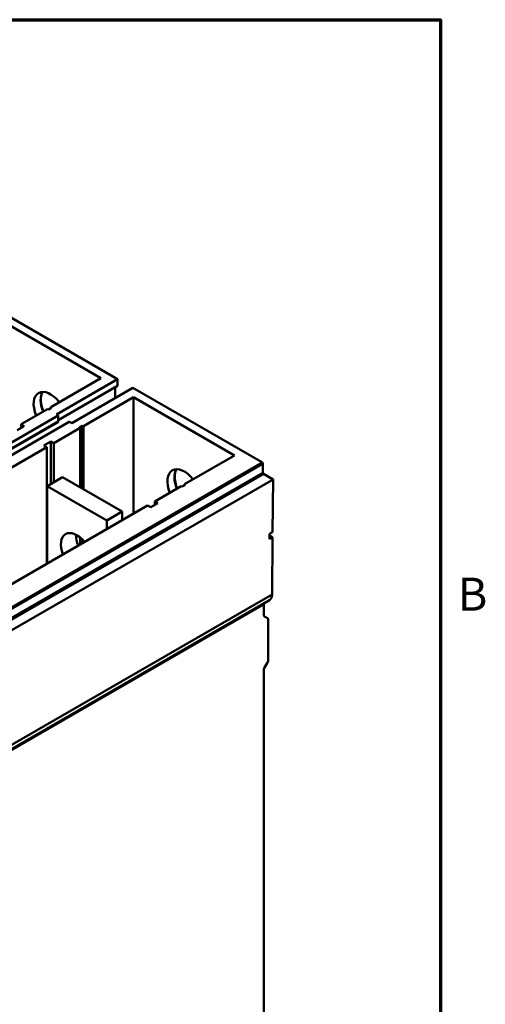
# Model space of a CAD drawing. Units: inches. Extents: x 0.3 to 42.2, y 0.9 to 26.6.
# Drawn here: x 37.7 to 42, y 17 to 26 of the extents above; entities that cross this region are included whole.
import ezdxf

# ---------------------------------------------------------------- set-up
doc = ezdxf.new("R2010")
doc.units = ezdxf.units.IN
doc.header["$LTSCALE"] = 2.5
doc.header["$MEASUREMENT"] = 0
doc.layers.get('0').update_dxf_attribs({"lineweight": 25})
doc.layers.add('Border (ANSI)', color=7, linetype='Continuous', lineweight=70)
doc.layers.add('Visible (ANSI)', color=7, linetype='Continuous', lineweight=50)
doc.styles.add('Note Text (ANSI)', font='tahoma.ttf')

# ---------------------------------------------------------------- blocks, each defined once
blk = doc.blocks.new('Borders Default Border')
at = {"layer": 'Border (ANSI)', "flags": 128}
blk.add_lwpolyline([(0.38, 0.62), (0.38, 10.38), (16.62, 10.38), (16.62, 0.62), (0.38, 0.62)], dxfattribs=at)
at = {"layer": 'Border (ANSI)', "insert": (16.6834, 8.19), "char_height": 0.12, "attachment_point": 7, "style": 'Note Text (ANSI)'}
blk.add_mtext('B', dxfattribs=at)

msp = doc.modelspace()

# ---------------------------------------------------------------- linework, layer by layer
at = {"layer": 'Visible (ANSI)'}
for p, q in [((38.6127, 22.6773), (37.5282, 23.3034)), ((37.5282, 23.3034), (38.6127, 22.6773)), ((37.5415, 23.2158), (38.461, 22.685)), ((38.461, 22.685), (37.5415, 23.2158)), ((38.461, 22.685), (38.0048, 22.4216)), ((38.0048, 22.4216), (38.461, 22.685)), ((38.0559, 22.3558), (38.6127, 22.6773)), ((38.6127, 22.6773), (38.0559, 22.3558)), ((38.6127, 22.6146), (38.073, 22.303)), ((38.073, 22.303), (38.6127, 22.6146)), ((38.7519, 22.5969), (38.1951, 22.2755)), ((38.1951, 22.2755), (38.7519, 22.5969)), ((38.5897, 22.6013), (38.5897, 22.5033)), ((38.5897, 22.5033), (38.5897, 22.6013)), ((38.6127, 22.6773), (38.6127, 22.6146)), ((38.6127, 22.6146), (38.6127, 22.6773)), ((39.9301, 21.9167), (38.7519, 22.5969)), ((38.7519, 22.5969), (39.9301, 21.9167)), ((38.3019, 22.25), (38.7581, 22.5134)), ((38.7581, 22.5134), (38.3019, 22.25)), ((38.7581, 22.5134), (39.6776, 21.9826)), ((39.6776, 21.9826), (38.7581, 22.5134)), ((38.7581, 22.5134), (38.7581, 21.4529)), ((38.7581, 21.4529), (38.7581, 22.5134)), ((38.0048, 22.4216), (38.0094, 22.4147)), ((38.0048, 22.412), (38.0048, 22.4216)), ((36.3205, 21.3342), (38.073, 22.346)), ((38.073, 22.346), (36.3205, 21.3342)), ((37.9735, 22.4035), (37.7348, 22.2657)), ((37.7348, 22.2657), (37.9735, 22.4035)), ((37.9825, 22.4015), (37.9735, 22.4035)), ((37.9735, 22.4035), (37.9825, 22.4015)), ((37.9846, 22.4003), (37.9825, 22.4015)), ((38.0094, 22.4147), (37.9846, 22.4003)), ((37.9846, 22.4003), (38.0094, 22.4147)), ((38.073, 22.346), (38.0559, 22.3558)), ((38.073, 22.2897), (38.073, 22.346)), ((36.3189, 21.2744), (38.0714, 22.2861)), ((38.073, 22.2897), (36.3205, 21.278)), ((36.3205, 21.278), (38.073, 22.2897)), ((38.1708, 22.288), (36.4209, 21.2777)), ((36.4209, 21.2777), (38.1708, 22.288)), ((37.762, 22.25), (37.6972, 22.2126)), ((37.6972, 22.2126), (37.762, 22.25)), ((37.7348, 22.2657), (37.762, 22.25)), ((37.762, 22.25), (37.7348, 22.2657)), ((37.7348, 22.2657), (37.7348, 22.2344)), ((37.7348, 22.2344), (37.7348, 22.2657)), ((38.1951, 22.2755), (38.1757, 22.2867)), ((38.1757, 22.2867), (38.1951, 22.2755)), ((38.2651, 22.2384), (38.2899, 22.2527)), ((38.2899, 22.2527), (38.2651, 22.2384)), ((38.2672, 22.2372), (38.2651, 22.2384)), ((38.2651, 22.2384), (38.2672, 22.2372)), ((38.2706, 22.232), (38.2672, 22.2372)), ((38.2899, 22.2527), (38.3019, 22.25)), ((38.3019, 22.25), (38.2899, 22.2527)), ((38.2899, 22.2527), (38.2899, 21.6801)), ((38.2899, 21.6801), (38.2899, 22.2527)), ((38.3019, 22.25), (38.3019, 21.6732)), ((38.3019, 21.6732), (38.3019, 22.25)), ((38.0319, 22.0942), (38.2706, 22.232)), ((38.2706, 22.232), (38.0319, 22.0942)), ((38.2706, 21.6912), (38.2706, 22.232)), ((36.5336, 21.228), (37.9681, 22.0562)), ((37.9681, 22.0562), (36.5336, 21.228)), ((37.94, 22.0724), (38.0048, 22.1099)), ((38.0048, 22.1099), (37.94, 22.0724)), ((37.9681, 22.0562), (37.94, 22.0724)), ((37.94, 22.0724), (37.9681, 22.0562)), ((37.9681, 22.0562), (37.9681, 20.9968)), ((37.9681, 20.9968), (37.9681, 22.0562)), ((38.0048, 22.1099), (38.0319, 22.0942)), ((38.0319, 22.0942), (38.0048, 22.1099)), ((38.0048, 22.1099), (38.0048, 21.7223)), ((38.0048, 21.7223), (38.0048, 22.1099)), ((38.0319, 22.0942), (38.0319, 21.738)), ((38.0319, 21.738), (38.0319, 22.0942)), ((39.6776, 21.9826), (39.2213, 21.7192)), ((39.2213, 21.7192), (39.6776, 21.9826)), ((37.259, 20.3745), (39.9301, 21.9167)), ((39.9301, 21.9167), (37.259, 20.3745)), ((39.9357, 21.9071), (37.2645, 20.3649)), ((37.2645, 20.3649), (39.9357, 21.9071)), ((39.9357, 21.8235), (39.9357, 21.9071)), ((39.9357, 21.9071), (39.9357, 21.8235)), ((39.9357, 21.8235), (37.2645, 20.2813)), ((37.2645, 20.2813), (39.9357, 21.8235)), ((39.9413, 21.8138), (37.2701, 20.2716)), ((37.2701, 20.2716), (39.9413, 21.8138)), ((40.0276, 21.764), (39.9413, 21.8138)), ((39.9413, 21.8138), (40.0276, 21.764)), ((40.0276, 21.764), (37.3564, 20.2218)), ((37.3564, 20.2218), (40.0276, 21.764)), ((37.9715, 21.7031), (38.1107, 21.7835)), ((38.1107, 21.7835), (37.9715, 21.7031)), ((37.9715, 20.9987), (37.9715, 21.7031)), ((37.9715, 21.7031), (38.5144, 21.3897)), ((38.5144, 21.3897), (37.9715, 21.7031)), ((37.9715, 21.7031), (37.9715, 20.9987)), ((38.6536, 21.4701), (38.1107, 21.7835)), ((38.1107, 21.7835), (38.6536, 21.4701)), ((39.1901, 21.7012), (38.9514, 21.5633)), ((38.9514, 21.5633), (39.1901, 21.7012)), ((39.1991, 21.6992), (39.1901, 21.7012)), ((39.2012, 21.698), (39.1991, 21.6992)), ((39.1991, 21.6992), (39.2012, 21.698)), ((39.226, 21.7123), (39.2012, 21.698)), ((39.2012, 21.698), (39.226, 21.7123)), ((39.2213, 21.7192), (39.226, 21.7123)), ((39.226, 21.7123), (39.2213, 21.7192)), ((39.2213, 21.7192), (39.2213, 21.7096)), ((39.2213, 21.7096), (39.2213, 21.7192)), ((40.0237, 21.2844), (40.0276, 21.764)), ((40.0276, 21.764), (40.0237, 21.2844)), ((38.8856, 21.5265), (37.4511, 20.6982)), ((37.4511, 20.6982), (38.8856, 21.5265)), ((38.9137, 21.5102), (38.8856, 21.5265)), ((38.9785, 21.5477), (38.9137, 21.5102)), ((38.9137, 21.5102), (38.9785, 21.5477)), ((38.9514, 21.5633), (38.9785, 21.5477)), ((38.9785, 21.5477), (38.9514, 21.5633)), ((38.9514, 21.5633), (38.9514, 21.532)), ((38.9514, 21.532), (38.9514, 21.5633)), ((38.6536, 21.4701), (38.5144, 21.3897)), ((38.5144, 21.3897), (38.6536, 21.4701)), ((38.6536, 21.3925), (38.6536, 21.4701)), ((38.6536, 21.4701), (38.6536, 21.3925)), ((38.5144, 21.3897), (38.5144, 21.3122)), ((38.5144, 21.3122), (38.5144, 21.3897)), ((39.9955, 21.2203), (39.9959, 21.2683)), ((39.9959, 21.2683), (39.9955, 21.2203)), ((39.9958, 21.2523), (40.0233, 21.2364)), ((40.0233, 21.2364), (39.9958, 21.2523)), ((39.9959, 21.2683), (40.0237, 21.2844)), ((40.0237, 21.2844), (39.9959, 21.2683)), ((38.2706, 21.1714), (38.2706, 21.2365)), ((38.2899, 21.1919), (38.2706, 21.1808)), ((38.2706, 21.1808), (38.2899, 21.1919)), ((38.2899, 21.2195), (38.2899, 21.1919)), ((38.2899, 21.1919), (38.2899, 21.2195)), ((38.3016, 21.1893), (38.2899, 21.1919)), ((38.2899, 21.1919), (38.3016, 21.1893)), ((38.3019, 21.2072), (38.3019, 21.1895)), ((38.3019, 21.1895), (38.3019, 21.2072)), ((40.0233, 21.2364), (39.9955, 21.2203)), ((39.9955, 21.2203), (40.0233, 21.2364)), ((40.0192, 20.7168), (40.0233, 21.2364)), ((40.0233, 21.2364), (40.0192, 20.7168)), ((37.9715, 21.0299), (37.9681, 21.0279)), ((37.9681, 21.0279), (37.9715, 21.0299)), ((40.0192, 20.7168), (37.3481, 19.1746)), ((37.3481, 19.1746), (40.0192, 20.7168)), ((37.3328, 19.1267), (39.9947, 20.6636)), ((39.9425, 20.6273), (37.3328, 19.1206)), ((37.3328, 19.1206), (39.9425, 20.6273)), ((39.9425, 20.5331), (39.9425, 20.6273)), ((39.9763, 20.5012), (39.9497, 20.5169)), ((39.9843, 20.4832), (39.9843, 20.1232)), ((39.9843, 20.1232), (39.9843, 20.4832)), ((39.9763, 20.096), (39.9497, 20.0496)), ((39.9497, 20.0496), (39.9763, 20.096)), ((39.9425, 20.0252), (39.9425, 16.5149)), ((39.9425, 16.5149), (39.9425, 20.0252))]:
    msp.add_line(p, q, dxfattribs=at)
for centre, major_axis, start_param, end_param in [((38.0013, 22.3628), (-0.1082, 0.1874), 4.941644, 7.624727), ((38.0013, 22.3628), (-0.1082, 0.1874), 4.941644, 7.624727), ((38.0649, 22.3995), (-0.1082, 0.1874), 0.298584, 1.341541), ((38.0649, 22.3995), (-0.1082, 0.1874), 0.298584, 1.341541), ((38.0674, 22.293), (0.00394, -0.00682), 0, 0.785398), ((38.1701, 22.2835), (-0.00787, 0), 3.926991, 4.621489), ((38.1701, 22.2835), (0.00787, 0), 0.785398, 1.479896), ((39.9301, 21.9103), (-0.00394, 0.00682), 3.926991, 5.497787), ((39.9301, 21.9103), (0.00394, -0.00682), 0.785398, 2.356194), ((39.2192, 21.6596), (-0.1082, 0.1874), 4.948256, 7.618114), ((39.2192, 21.6596), (-0.1082, 0.1874), 4.948256, 7.618114), ((39.2829, 21.6963), (-0.1082, 0.1874), 0.298584, 1.334929), ((39.2829, 21.6963), (-0.1082, 0.1874), 0.298584, 1.334929), ((39.9413, 21.8203), (-0.00394, 0.00682), 0.785398, 2.356194), ((39.9413, 21.8203), (0.00394, -0.00682), 3.926991, 5.497787), ((38.243, 21.0868), (-0.1033, 0.179), 5.004359, 7.562011), ((38.243, 21.0868), (-0.1033, 0.179), 5.004359, 7.562011), ((38.3822, 21.1671), (-0.1033, 0.179), 0.738846, 1.278826), ((38.3822, 21.1671), (0.1033, -0.179), 3.880438, 4.420419), ((39.9357, 20.7659), (0.0591, -0.1023), 0, 0.776228), ((39.9357, 20.7659), (0.0591, -0.1023), 0, 0.776228), ((39.9384, 20.6255), (-0.00394, 0.00682), 4.649725, 5.372584), ((39.9676, 20.5475), (-0.0177, -0.0307), 5.497787, 6.276379), ((39.9676, 20.5475), (-0.0177, -0.0307), 5.497787, 6.276379), ((39.9565, 20.4672), (0.0197, 0.0341), 5.497787, 6.276379), ((39.9565, 20.4672), (0.0197, 0.0341), 5.497787, 6.276379), ((39.9565, 20.1071), (-0.0197, -0.0341), 1.577603, 2.356194), ((39.9565, 20.1071), (0.0197, 0.0341), 4.719195, 5.497787), ((39.9676, 20.0396), (-0.0177, -0.0307), 4.719195, 5.497787), ((39.9676, 20.0396), (0.0177, 0.0307), 1.577603, 2.356194)]:
    msp.add_ellipse(centre, major_axis=major_axis, ratio=0.57735, start_param=start_param, end_param=end_param, dxfattribs=at)
for points, knots in [([(37.9305, 22.5602), (37.9298, 22.559), (37.9291, 22.5578), (37.9217, 22.544), (37.9171, 22.5284), (37.9134, 22.4936), (37.9141, 22.4745), (37.9204, 22.4343), (37.9261, 22.4132), (37.9353, 22.3892), (37.9365, 22.386), (37.9378, 22.3829)], [1.099032, 1.099032, 1.099032, 1.099032, 1.130978, 1.130978, 1.455054, 1.455054, 1.76925, 1.76925, 2.083527, 2.083527, 2.130392, 2.130392, 2.130392, 2.130392]), ([(39.1484, 21.8571), (39.1477, 21.8559), (39.147, 21.8546), (39.1396, 21.8408), (39.1351, 21.8252), (39.1314, 21.7904), (39.132, 21.7713), (39.1384, 21.7311), (39.1441, 21.71), (39.1531, 21.6864), (39.1541, 21.6837), (39.1552, 21.681)], [1.099032, 1.099032, 1.099032, 1.099032, 1.130978, 1.130978, 1.455054, 1.455054, 1.76925, 1.76925, 2.083527, 2.083527, 2.123878, 2.123878, 2.123878, 2.123878])]:
    msp.add_open_spline(points, degree=3, knots=knots, dxfattribs=at)

# ---------------------------------------------------------------- block references
at = {"xscale": 2.5, "yscale": 2.5, "zscale": 2.5}
msp.add_blockref('Borders Default Border', (0, 0), dxfattribs=at)

doc.saveas('drawing.dxf')
